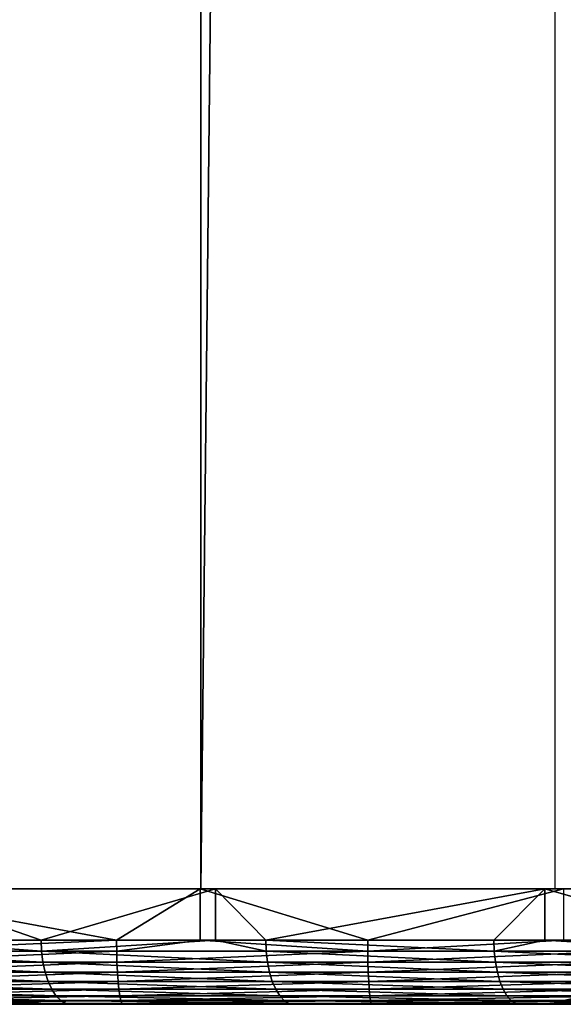
# Model space of a CAD drawing. Extents: x 0 to 551, y 0 to 1587.
# Drawn here: x 19 to 27, y 0 to 15 of the extents above; entities that cross this region are included whole.
import ezdxf

# ---------------------------------------------------------------- set-up
doc = ezdxf.new("R2010")
doc.units = 0
doc.header["$MEASUREMENT"] = 0

msp = doc.modelspace()

# ---------------------------------------------------------------- linework, layer by layer
for points in [[(21.495014, 1570.799927, 40.48914), (21.495014, 1.799941, 40.48914), (4.670799, 1.799941, 43.143745)], [(21.495014, 1570.799927, 40.48914), (4.670799, 1.799941, 43.143745), (4.670799, 1570.799927, 43.143745)], [(16.005934, 1570.799927, 43.115616), (16.005934, 1.799941, 43.115616), (27.029186, 1570.799927, 42.124622)], [(27.029186, 1570.799927, 42.124622), (16.005934, 1.799941, 43.115616), (27.029186, 1.799941, 42.124622)], [(16.697258, 1570.799927, 63.060875), (16.697258, 1.799941, 63.060875), (32.114491, 1.799941, 70.300354)], [(16.697258, 1570.799927, 63.060875), (32.114491, 1.799941, 70.300354), (32.114491, 1570.799927, 70.300354)], [(32.839268, 1570.799927, 68.436302), (32.839268, 1.799941, 68.436302), (17.668694, 1570.799927, 61.312653)], [(17.668694, 1570.799927, 61.312653), (32.839268, 1.799941, 68.436302), (17.668694, 1.799941, 61.312653)], [(38.523926, 1570.799927, 40.146301), (38.523926, 1.799941, 40.146301), (21.495014, 1.799941, 40.48914)], [(38.523926, 1570.799927, 40.146301), (21.495014, 1.799941, 40.48914), (21.495014, 1570.799927, 40.48914)], [(16.106575, 1.799941, 43.149673), (21.487267, 1.799941, 40.542023), (15.841335, 1.799941, 41.167339)], [(21.487267, 1.799941, 40.542023), (20.181925, 0.999928, 40.663559), (15.841335, 1.799941, 41.167339)], [(20.181925, 0.999928, 40.663559), (16.27457, 0.999928, 41.110142), (15.841335, 1.799941, 41.167339)], [(21.662235, 1.799941, 42.534355), (21.487267, 1.799941, 40.542023), (16.106575, 1.799941, 43.149673)], [(17.666548, 1.799941, 61.332607), (16.696363, 1.799941, 63.081524), (22.614748, 1.799941, 63.932472)], [(22.614748, 1.799941, 63.932472), (16.696363, 1.799941, 63.081524), (21.724939, 1.799941, 65.723633)], [(16.696363, 1.799941, 63.081524), (16.696363, 0.999928, 63.081524), (19.002319, 0.999928, 64.329323)], [(16.696363, 1.799941, 63.081524), (19.002319, 0.999928, 64.329323), (21.724939, 1.799941, 65.723633)], [(19.002319, 0.999928, 64.329323), (21.724939, 0.999928, 65.723633), (21.724939, 1.799941, 65.723633)], [(21.487267, 1.799941, 40.542023), (21.487267, 0.999928, 40.542023), (20.181925, 0.999928, 40.663559)], [(21.662235, 1.799941, 42.534355), (27.155758, 1.799941, 40.173653), (21.487267, 1.799941, 40.542023)], [(27.155758, 1.799941, 40.173653), (24.101406, 0.999928, 40.340019), (21.487267, 1.799941, 40.542023)], [(24.101406, 0.999928, 40.340019), (21.487267, 0.999928, 40.542023), (21.487267, 1.799941, 40.542023)], [(27.240112, 1.799941, 42.171875), (27.155758, 1.799941, 40.173653), (21.662235, 1.799941, 42.534355)], [(22.614748, 1.799941, 63.932472), (21.724939, 1.799941, 65.723633), (27.675882, 1.799941, 66.305031)], [(27.675882, 1.799941, 66.305031), (21.724939, 1.799941, 65.723633), (26.868299, 1.799941, 68.134735)], [(21.724939, 1.799941, 65.723633), (21.724939, 0.999928, 65.723633), (22.509039, 0.999928, 66.109734)], [(21.724939, 1.799941, 65.723633), (22.509039, 0.999928, 66.109734), (26.868299, 1.799941, 68.134735)], [(26.868299, 1.799941, 68.134735), (22.509039, 0.999928, 66.109734), (26.069969, 0.999928, 67.779037)], [(27.155758, 1.799941, 40.173653), (27.155758, 0.999928, 40.173653), (24.101406, 0.999928, 40.340019)], [(26.069969, 0.999928, 67.779037), (26.868299, 0.999928, 68.134735), (26.868299, 1.799941, 68.134735)], [(27.675882, 1.799941, 66.305031), (26.868299, 1.799941, 68.134735), (32.839493, 1.799941, 68.445396)], [(32.839493, 1.799941, 68.445396), (26.868299, 1.799941, 68.134735), (32.115803, 1.799941, 70.309868)], [(26.868299, 1.799941, 68.134735), (26.868299, 0.999928, 68.134735), (29.681623, 0.999928, 69.335579)], [(26.868299, 1.799941, 68.134735), (29.681623, 0.999928, 69.335579), (32.115803, 1.799941, 70.309868)], [(16.696363, 0.999928, 63.081524), (15.560806, 0.826359, 62.426361), (19.009411, 0.826359, 64.315887)], [(16.276539, 0.826359, 41.125206), (16.27457, 0.999928, 41.110142), (20.181925, 0.999928, 40.663559)], [(16.276539, 0.826359, 41.125206), (20.181925, 0.999928, 40.663559), (20.183414, 0.826359, 40.67868)], [(19.009411, 0.826359, 64.315887), (19.002319, 0.999928, 64.329323), (16.696363, 0.999928, 63.081524)], [(19.009411, 0.826359, 64.315887), (21.724939, 0.999928, 65.723633), (19.002319, 0.999928, 64.329323)], [(22.515684, 0.826359, 66.096077), (21.724939, 0.999928, 65.723633), (19.009411, 0.826359, 64.315887)], [(20.183414, 0.826359, 40.67868), (20.181925, 0.999928, 40.663559), (21.487267, 0.999928, 40.542023)], [(20.183414, 0.826359, 40.67868), (21.487267, 0.999928, 40.542023), (24.102419, 0.826359, 40.355179)], [(24.102419, 0.826359, 40.355179), (21.487267, 0.999928, 40.542023), (24.101406, 0.999928, 40.340019)], [(22.515684, 0.826359, 66.096077), (22.509039, 0.999928, 66.109734), (21.724939, 0.999928, 65.723633)], [(26.076199, 0.826359, 67.765182), (26.069969, 0.999928, 67.779037), (22.509039, 0.999928, 66.109734)], [(26.076199, 0.826359, 67.765182), (22.509039, 0.999928, 66.109734), (22.515684, 0.826359, 66.096077)], [(24.102419, 0.826359, 40.355179), (24.101406, 0.999928, 40.340019), (27.155758, 0.999928, 40.173653)], [(27.155758, 0.999928, 40.173653), (28.029636, 0.826359, 40.155025), (24.102419, 0.826359, 40.355179)], [(26.868299, 0.999928, 68.134735), (26.069969, 0.999928, 67.779037), (26.076199, 0.826359, 67.765182)], [(26.868299, 0.999928, 68.134735), (26.076199, 0.826359, 67.765182), (29.687405, 0.826359, 69.321533)], [(29.687405, 0.826359, 69.321533), (29.681623, 0.999928, 69.335579), (26.868299, 0.999928, 68.134735)], [(19.030453, 0.657916, 64.275986), (19.009411, 0.826359, 64.315887), (15.560806, 0.826359, 62.426361)], [(19.030453, 0.657916, 64.275986), (15.560806, 0.826359, 62.426361), (15.583097, 0.657916, 62.387142)], [(16.282379, 0.657916, 41.169945), (16.276539, 0.826359, 41.125206), (20.183414, 0.826359, 40.67868)], [(16.282379, 0.657916, 41.169945), (20.183414, 0.826359, 40.67868), (20.187855, 0.657916, 40.723576)], [(22.535473, 0.657916, 66.055534), (22.515684, 0.826359, 66.096077), (19.009411, 0.826359, 64.315887)], [(22.535473, 0.657916, 66.055534), (19.009411, 0.826359, 64.315887), (19.030453, 0.657916, 64.275986)], [(20.187855, 0.657916, 40.723576), (20.183414, 0.826359, 40.67868), (24.102419, 0.826359, 40.355179)], [(20.187855, 0.657916, 40.723576), (24.102419, 0.826359, 40.355179), (24.105431, 0.657916, 40.400192)], [(26.094706, 0.657916, 67.724037), (26.076199, 0.826359, 67.765182), (22.515684, 0.826359, 66.096077)], [(26.094706, 0.657916, 67.724037), (22.515684, 0.826359, 66.096077), (22.535473, 0.657916, 66.055534)], [(24.105431, 0.657916, 40.400192), (24.102419, 0.826359, 40.355179), (28.029636, 0.826359, 40.155025)], [(24.105431, 0.657916, 40.400192), (28.029636, 0.826359, 40.155025), (28.031216, 0.657916, 40.200111)], [(29.704615, 0.657916, 69.279831), (29.687405, 0.826359, 69.321533), (26.076199, 0.826359, 67.765182)], [(29.704615, 0.657916, 69.279831), (26.076199, 0.826359, 67.765182), (26.094706, 0.657916, 67.724037)], [(19.064844, 0.499964, 64.210831), (19.030453, 0.657916, 64.275986), (15.583097, 0.657916, 62.387142)], [(19.064844, 0.499964, 64.210831), (15.583097, 0.657916, 62.387142), (15.619516, 0.499964, 62.323101)], [(16.291887, 0.499964, 41.242992), (16.282379, 0.657916, 41.169945), (20.187855, 0.657916, 40.723576)], [(16.291887, 0.499964, 41.242992), (20.187855, 0.657916, 40.723576), (20.195066, 0.499964, 40.79689)], [(22.56778, 0.499964, 65.989334), (22.535473, 0.657916, 66.055534), (19.030453, 0.657916, 64.275986)], [(22.56778, 0.499964, 65.989334), (19.030453, 0.657916, 64.275986), (19.064844, 0.499964, 64.210831)], [(20.195066, 0.499964, 40.79689), (20.187855, 0.657916, 40.723576), (24.105431, 0.657916, 40.400192)], [(20.195066, 0.499964, 40.79689), (24.105431, 0.657916, 40.400192), (24.110317, 0.499964, 40.473698)], [(26.124924, 0.499964, 67.656853), (26.094706, 0.657916, 67.724037), (22.535473, 0.657916, 66.055534)], [(26.124924, 0.499964, 67.656853), (22.535473, 0.657916, 66.055534), (22.56778, 0.499964, 65.989334)], [(24.110317, 0.499964, 40.473698), (24.105431, 0.657916, 40.400192), (28.031216, 0.657916, 40.200111)], [(24.110317, 0.499964, 40.473698), (28.031216, 0.657916, 40.200111), (28.033808, 0.499964, 40.273735)], [(29.732704, 0.499964, 69.211723), (29.704615, 0.657916, 69.279831), (26.094706, 0.657916, 67.724037)], [(29.732704, 0.499964, 69.211723), (26.094706, 0.657916, 67.724037), (26.124924, 0.499964, 67.656853)], [(19.111485, 0.357151, 64.122406), (19.064844, 0.499964, 64.210831), (15.619516, 0.499964, 62.323101)], [(19.111485, 0.357151, 64.122406), (15.619516, 0.499964, 62.323101), (15.668928, 0.357151, 62.236183)], [(16.30479, 0.357151, 41.342136), (16.291887, 0.499964, 41.242992), (20.195066, 0.499964, 40.79689)], [(16.30479, 0.357151, 41.342136), (20.195066, 0.499964, 40.79689), (20.204842, 0.357151, 40.896393)], [(22.611649, 0.357151, 65.899483), (22.56778, 0.499964, 65.989334), (19.064844, 0.499964, 64.210831)], [(22.611649, 0.357151, 65.899483), (19.064844, 0.499964, 64.210831), (19.111485, 0.357151, 64.122406)], [(20.204842, 0.357151, 40.896393), (20.195066, 0.499964, 40.79689), (24.110317, 0.499964, 40.473698)], [(20.204842, 0.357151, 40.896393), (24.110317, 0.499964, 40.473698), (24.116993, 0.357151, 40.573456)], [(26.165932, 0.357151, 67.565666), (26.124924, 0.499964, 67.656853), (22.56778, 0.499964, 65.989334)], [(26.165932, 0.357151, 67.565666), (22.56778, 0.499964, 65.989334), (22.611649, 0.357151, 65.899483)], [(24.116993, 0.357151, 40.573456), (24.110317, 0.499964, 40.473698), (28.033808, 0.499964, 40.273735)], [(24.116993, 0.357151, 40.573456), (28.033808, 0.499964, 40.273735), (28.037325, 0.357151, 40.373653)], [(29.770821, 0.357151, 69.119301), (29.732704, 0.499964, 69.211723), (26.124924, 0.499964, 67.656853)], [(29.770821, 0.357151, 69.119301), (26.124924, 0.499964, 67.656853), (26.165932, 0.357151, 67.565666)], [(19.169003, 0.233889, 64.013397), (19.111485, 0.357151, 64.122406), (15.668928, 0.357151, 62.236183)], [(19.169003, 0.233889, 64.013397), (15.668928, 0.357151, 62.236183), (15.729845, 0.233889, 62.129032)], [(16.320705, 0.233889, 41.464363), (16.30479, 0.357151, 41.342136), (20.204842, 0.357151, 40.896393)], [(16.320705, 0.233889, 41.464363), (20.204842, 0.357151, 40.896393), (20.216911, 0.233889, 41.019054)], [(22.665709, 0.233889, 65.788719), (22.611649, 0.357151, 65.899483), (19.111485, 0.357151, 64.122406)], [(22.665709, 0.233889, 65.788719), (19.111485, 0.357151, 64.122406), (19.169003, 0.233889, 64.013397)], [(20.216911, 0.233889, 41.019054), (20.204842, 0.357151, 40.896393), (24.116993, 0.357151, 40.573456)], [(20.216911, 0.233889, 41.019054), (24.116993, 0.357151, 40.573456), (24.125189, 0.233889, 40.696442)], [(26.216476, 0.233889, 67.453255), (26.165932, 0.357151, 67.565666), (22.611649, 0.357151, 65.899483)], [(26.216476, 0.233889, 67.453255), (22.611649, 0.357151, 65.899483), (22.665709, 0.233889, 65.788719)], [(24.125189, 0.233889, 40.696442), (24.116993, 0.357151, 40.573456), (28.037325, 0.357151, 40.373653)], [(24.125189, 0.233889, 40.696442), (28.037325, 0.357151, 40.373653), (28.04166, 0.233889, 40.496834)], [(29.81782, 0.233889, 69.005356), (29.770821, 0.357151, 69.119301), (26.165932, 0.357151, 67.565666)], [(29.81782, 0.233889, 69.005356), (26.165932, 0.357151, 67.565666), (26.216476, 0.233889, 67.453255)], [(19.235641, 0.133991, 63.887108), (19.169003, 0.233889, 64.013397), (15.729845, 0.233889, 62.129032)], [(19.235641, 0.133991, 63.887108), (15.729845, 0.233889, 62.129032), (15.800417, 0.133991, 62.004906)], [(16.339153, 0.133991, 41.605953), (16.320705, 0.233889, 41.464363), (20.216911, 0.233889, 41.019054)], [(16.339153, 0.133991, 41.605953), (20.216911, 0.233889, 41.019054), (20.230888, 0.133991, 41.161156)], [(22.728354, 0.133991, 65.6604), (22.665709, 0.233889, 65.788719), (19.169003, 0.233889, 64.013397)], [(22.728354, 0.133991, 65.6604), (19.169003, 0.233889, 64.013397), (19.235641, 0.133991, 63.887108)], [(20.230888, 0.133991, 41.161156), (20.216911, 0.233889, 41.019054), (24.125189, 0.233889, 40.696442)], [(20.230888, 0.133991, 41.161156), (24.125189, 0.233889, 40.696442), (24.134695, 0.133991, 40.838909)], [(26.275053, 0.133991, 67.323029), (26.216476, 0.233889, 67.453255), (22.665709, 0.233889, 65.788719)], [(26.275053, 0.133991, 67.323029), (22.665709, 0.233889, 65.788719), (22.728354, 0.133991, 65.6604)], [(24.134695, 0.133991, 40.838909), (24.125189, 0.233889, 40.696442), (28.04166, 0.233889, 40.496834)], [(24.134695, 0.133991, 40.838909), (28.04166, 0.233889, 40.496834), (28.046698, 0.133991, 40.639534)], [(29.872269, 0.133991, 68.873352), (29.81782, 0.233889, 69.005356), (26.216476, 0.233889, 67.453255)], [(29.872269, 0.133991, 68.873352), (26.216476, 0.233889, 67.453255), (26.275053, 0.133991, 67.323029)], [(1.014024, 0, 49.401718), (1.011282, 0, 48.692192), (26.857302, 0, 54.074837)], [(26.857302, 0, 54.074837), (1.011282, 0, 48.692192), (1.109153, 0, 47.989441)], [(26.857302, 0, 54.074837), (1.117289, 0, 50.103695), (1.014024, 0, 49.401718)], [(26.857302, 0, 54.074837), (1.109153, 0, 47.989441), (1.30558, 0, 47.307644)], [(26.857302, 0, 54.074837), (1.318961, 0, 50.783958), (1.117289, 0, 50.103695)], [(1.596659, 0, 46.660572), (26.857302, 0, 54.074837), (1.30558, 0, 47.307644)], [(1.615018, 0, 51.428772), (1.318961, 0, 50.783958), (26.857302, 0, 54.074837)], [(1.97652, 0, 46.061279), (27.106419, 0, 52.902874), (1.596659, 0, 46.660572)], [(1.596659, 0, 46.660572), (27.106419, 0, 52.902874), (26.857302, 0, 54.074837)], [(1.999468, 0, 52.025127), (1.615018, 0, 51.428772), (26.857302, 0, 54.074837)], [(1.97652, 0, 46.061279), (2.437443, 0, 45.521862), (27.106419, 0, 52.902874)], [(26.857302, 0, 54.074837), (2.464533, 0, 52.560986), (1.999468, 0, 52.025127)], [(27.106419, 0, 52.902874), (2.437443, 0, 45.521862), (2.970189, 0, 45.053207)], [(26.857302, 0, 54.074837), (3.000855, 0, 53.025524), (2.464533, 0, 52.560986)], [(2.970189, 0, 45.053207), (3.563941, 0, 44.664776), (27.106419, 0, 52.902874)], [(6.16014, 0, 55.314499), (3.000855, 0, 53.025524), (26.736364, 0, 55.266869)], [(26.736364, 0, 55.266869), (3.000855, 0, 53.025524), (26.857302, 0, 54.074837)], [(27.106419, 0, 52.902874), (3.563941, 0, 44.664776), (4.206777, 0, 44.36441)], [(27.106419, 0, 52.902874), (4.206777, 0, 44.36441), (27.480782, 0, 51.764709)], [(4.206777, 0, 44.36441), (4.885674, 0, 44.158169), (27.480782, 0, 51.764709)], [(27.480782, 0, 51.764709), (4.885674, 0, 44.158169), (8.702845, 0, 43.352093)], [(6.16014, 0, 55.314499), (26.736364, 0, 55.266869), (9.389848, 0, 57.503036)], [(27.480782, 0, 51.764709), (8.702845, 0, 43.352093), (27.975992, 0, 50.673695)], [(27.975992, 0, 50.673695), (8.702845, 0, 43.352093), (12.543469, 0, 42.666397)], [(9.389848, 0, 57.503036), (26.736364, 0, 55.266869), (26.745022, 0, 56.464985)], [(9.389848, 0, 57.503036), (26.745022, 0, 56.464985), (12.686729, 0, 59.58897)], [(27.975992, 0, 50.673695), (12.543469, 0, 42.666397), (28.586283, 0, 49.64262)], [(28.586283, 0, 49.64262), (12.543469, 0, 42.666397), (16.403734, 0, 42.101765)], [(12.686729, 0, 59.58897), (26.745022, 0, 56.464985), (26.883169, 0, 57.65514)], [(12.686729, 0, 59.58897), (26.883169, 0, 57.65514), (16.047537, 0, 61.57024)], [(19.309372, 0.06032, 63.747387), (19.235641, 0.133991, 63.887108), (15.800417, 0.133991, 62.004906)], [(19.309372, 0.06032, 63.747387), (15.800417, 0.133991, 62.004906), (15.878498, 0.06032, 61.867569)], [(19.38796, 0.01514, 63.598473), (19.309372, 0.06032, 63.747387), (15.878498, 0.06032, 61.867569)], [(19.38796, 0.01514, 63.598473), (15.878498, 0.06032, 61.867569), (15.961706, 0.01514, 61.721199)], [(19.468992, 0, 63.444893), (19.38796, 0.01514, 63.598473), (15.961706, 0.01514, 61.721199)], [(19.468992, 0, 63.444893), (15.961706, 0.01514, 61.721199), (16.047537, 0, 61.57024)], [(16.047537, 0, 61.57024), (26.883169, 0, 57.65514), (27.14917, 0, 58.823387)], [(16.047537, 0, 61.57024), (27.14917, 0, 58.823387), (19.468992, 0, 63.444893)], [(16.359568, 0.06032, 41.762611), (16.339153, 0.133991, 41.605953), (20.230888, 0.133991, 41.161156)], [(16.359568, 0.06032, 41.762611), (20.230888, 0.133991, 41.161156), (20.246357, 0.06032, 41.318378)], [(16.381323, 0.01514, 41.929573), (16.359568, 0.06032, 41.762611), (20.246357, 0.06032, 41.318378)], [(16.381323, 0.01514, 41.929573), (20.246357, 0.06032, 41.318378), (20.262867, 0.01514, 41.485939)], [(16.403734, 0, 42.101765), (16.381323, 0.01514, 41.929573), (20.262867, 0.01514, 41.485939)], [(16.403734, 0, 42.101765), (20.262867, 0.01514, 41.485939), (20.279854, 0, 41.658752)], [(28.586283, 0, 49.64262), (16.403734, 0, 42.101765), (29.304461, 0, 48.683571)], [(29.304461, 0, 48.683571), (16.403734, 0, 42.101765), (20.279854, 0, 41.658752)], [(22.797644, 0.06032, 65.518433), (22.728354, 0.133991, 65.6604), (19.235641, 0.133991, 63.887108)], [(22.797644, 0.06032, 65.518433), (19.235641, 0.133991, 63.887108), (19.309372, 0.06032, 63.747387)], [(22.871494, 0.01514, 65.367119), (22.797644, 0.06032, 65.518433), (19.309372, 0.06032, 63.747387)], [(22.871494, 0.01514, 65.367119), (19.309372, 0.06032, 63.747387), (19.38796, 0.01514, 63.598473)], [(22.94767, 0, 65.211067), (22.871494, 0.01514, 65.367119), (19.38796, 0.01514, 63.598473)], [(22.94767, 0, 65.211067), (19.38796, 0.01514, 63.598473), (19.468992, 0, 63.444893)], [(19.468992, 0, 63.444893), (27.14917, 0, 58.823387), (27.539938, 0, 59.956024)], [(19.468992, 0, 63.444893), (27.539938, 0, 59.956024), (22.94767, 0, 65.211067)], [(20.246357, 0.06032, 41.318378), (20.230888, 0.133991, 41.161156), (24.134695, 0.133991, 40.838909)], [(20.246357, 0.06032, 41.318378), (24.134695, 0.133991, 40.838909), (24.145216, 0.06032, 40.99654)], [(20.262867, 0.01514, 41.485939), (20.246357, 0.06032, 41.318378), (24.145216, 0.06032, 40.99654)], [(20.262867, 0.01514, 41.485939), (24.145216, 0.06032, 40.99654), (24.156422, 0.01514, 41.164539)], [(20.279854, 0, 41.658752), (20.262867, 0.01514, 41.485939), (24.156422, 0.01514, 41.164539)], [(20.279854, 0, 41.658752), (24.156422, 0.01514, 41.164539), (24.167984, 0, 41.337799)], [(29.304461, 0, 48.683571), (20.279854, 0, 41.658752), (30.122116, 0, 47.807793)], [(30.122116, 0, 47.807793), (20.279854, 0, 41.658752), (24.167984, 0, 41.337799)], [(26.339844, 0.06032, 67.178955), (26.275053, 0.133991, 67.323029), (22.728354, 0.133991, 65.6604)], [(26.339844, 0.06032, 67.178955), (22.728354, 0.133991, 65.6604), (22.797644, 0.06032, 65.518433)], [(26.408911, 0.01514, 67.025398), (26.339844, 0.06032, 67.178955), (22.797644, 0.06032, 65.518433)], [(26.408911, 0.01514, 67.025398), (22.797644, 0.06032, 65.518433), (22.871494, 0.01514, 65.367119)], [(26.480139, 0, 66.867027), (26.408911, 0.01514, 67.025398), (22.871494, 0.01514, 65.367119)], [(26.480139, 0, 66.867027), (22.871494, 0.01514, 65.367119), (22.94767, 0, 65.211067)], [(27.539938, 0, 59.956024), (28.050869, 0, 61.039772), (22.94767, 0, 65.211067)], [(22.94767, 0, 65.211067), (28.050869, 0, 61.039772), (28.675974, 0, 62.061928)], [(22.94767, 0, 65.211067), (28.675974, 0, 62.061928), (26.480139, 0, 66.867027)], [(24.145216, 0.06032, 40.99654), (24.134695, 0.133991, 40.838909), (28.046698, 0.133991, 40.639534)], [(24.145216, 0.06032, 40.99654), (28.046698, 0.133991, 40.639534), (28.052256, 0.06032, 40.797413)], [(24.156422, 0.01514, 41.164539), (24.145216, 0.06032, 40.99654), (28.052256, 0.06032, 40.797413)], [(24.156422, 0.01514, 41.164539), (28.052256, 0.06032, 40.797413), (28.058186, 0.01514, 40.965683)], [(24.167984, 0, 41.337799), (24.156422, 0.01514, 41.164539), (28.058186, 0.01514, 40.965683)], [(24.167984, 0, 41.337799), (28.058186, 0.01514, 40.965683), (28.064295, 0, 41.139225)], [(30.122116, 0, 47.807793), (24.167984, 0, 41.337799), (31.029671, 0, 47.025551)], [(31.029671, 0, 47.025551), (24.167984, 0, 41.337799), (28.064295, 0, 41.139225)], [(29.932499, 0.06032, 68.72731), (29.872269, 0.133991, 68.873352), (26.275053, 0.133991, 67.323029)], [(29.932499, 0.06032, 68.72731), (26.275053, 0.133991, 67.323029), (26.339844, 0.06032, 67.178955)], [(29.996708, 0.01514, 68.571655), (29.932499, 0.06032, 68.72731), (26.339844, 0.06032, 67.178955)], [(29.996708, 0.01514, 68.571655), (26.339844, 0.06032, 67.178955), (26.408911, 0.01514, 67.025398)], [(30.062914, 0, 68.411133), (29.996708, 0.01514, 68.571655), (26.408911, 0.01514, 67.025398)], [(30.062914, 0, 68.411133), (26.408911, 0.01514, 67.025398), (26.480139, 0, 66.867027)], [(30.238152, 0, 63.874378), (30.062914, 0, 68.411133), (26.480139, 0, 66.867027)], [(26.480139, 0, 66.867027), (28.675974, 0, 62.061928), (29.407934, 0, 63.010502)], [(26.480139, 0, 66.867027), (29.407934, 0, 63.010502), (30.238152, 0, 63.874378)], [(26.745022, 0, 56.464985), (26.736364, 0, 55.266869), (27.018265, 0.021458, 56.448189)], [(27.018265, 0.021458, 56.448189), (26.736364, 0, 55.266869), (27.00983, 0.021458, 55.279713)], [(26.857302, 0, 54.074837), (27.00983, 0.021458, 55.279713), (26.736364, 0, 55.266869)], [(26.883169, 0, 57.65514), (26.745022, 0, 56.464985), (27.152985, 0.021458, 57.608902)], [(27.152985, 0.021458, 57.608902), (26.745022, 0, 56.464985), (27.018265, 0.021458, 56.448189)], [(27.127773, 0.021458, 54.117176), (27.00983, 0.021458, 55.279713), (26.857302, 0, 54.074837)], [(26.857302, 0, 54.074837), (27.106419, 0, 52.902874), (27.127773, 0.021458, 54.117176)], [(27.152985, 0.021458, 57.608902), (27.412415, 0.021458, 58.748245), (26.883169, 0, 57.65514)], [(26.883169, 0, 57.65514), (27.412415, 0.021458, 58.748245), (27.14917, 0, 58.823387)], [(27.018265, 0.021458, 56.448189), (27.00983, 0.021458, 55.279713), (27.284786, 0.085592, 56.431808)], [(27.284786, 0.085592, 56.431808), (27.00983, 0.021458, 55.279713), (27.276546, 0.085592, 55.292244)], [(27.127773, 0.021458, 54.117176), (27.276546, 0.085592, 55.292244), (27.00983, 0.021458, 55.279713)], [(27.152985, 0.021458, 57.608902), (27.018265, 0.021458, 56.448189), (27.41617, 0.085592, 57.563801)], [(27.41617, 0.085592, 57.563801), (27.018265, 0.021458, 56.448189), (27.284786, 0.085592, 56.431808)], [(27.106419, 0, 52.902874), (27.480782, 0, 51.764709), (27.370722, 0.021458, 52.974205)], [(27.127773, 0.021458, 54.117176), (27.106419, 0, 52.902874), (27.370722, 0.021458, 52.974205)], [(27.391582, 0.085592, 54.15847), (27.276546, 0.085592, 55.292244), (27.127773, 0.021458, 54.117176)], [(27.127773, 0.021458, 54.117176), (27.370722, 0.021458, 52.974205), (27.391582, 0.085592, 54.15847)], [(27.539938, 0, 59.956024), (27.14917, 0, 58.823387), (27.793512, 0.021458, 59.852859)], [(27.793512, 0.021458, 59.852859), (27.14917, 0, 58.823387), (27.412415, 0.021458, 58.748245)], [(27.41617, 0.085592, 57.563801), (27.669176, 0.085592, 58.674953), (27.152985, 0.021458, 57.608902)], [(27.152985, 0.021458, 57.608902), (27.669176, 0.085592, 58.674953), (27.412415, 0.021458, 58.748245)]]:
    msp.add_3dface(points)

doc.saveas('drawing.dxf')
